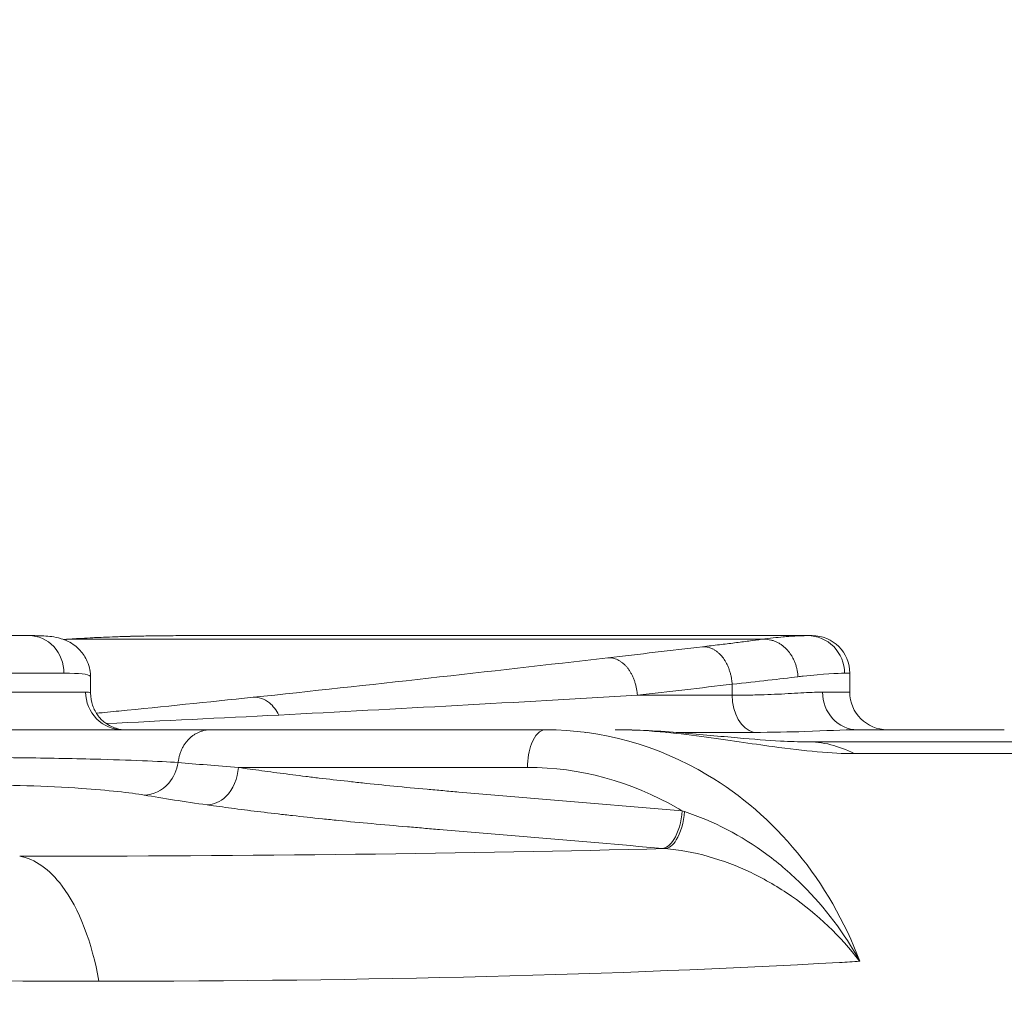
# Model space of a CAD drawing. Units: millimetres. Extents: x 25207 to 48374, y 5915 to 23329.
# Drawn here: x 28960 to 29012, y 7161 to 7213 of the extents above; entities that cross this region are included whole.
import ezdxf

# ---------------------------------------------------------------- set-up
doc = ezdxf.new("R2010")
doc.units = ezdxf.units.MM
doc.header["$MEASUREMENT"] = 0
doc.styles.get("Standard").update_dxf_attribs({"font": 'arial.ttf'})
doc.dimstyles.get("Standard").update_dxf_attribs({"dimtxt": 0.18, "dimasz": 0.18, "dimexe": 0.18, "dimexo": 0.0625, "dimgap": 0.09, "dimtad": 0, "dimtih": 1, "dimtoh": 1, "dimdec": 4, "dimzin": 0, "dimdsep": 46, "dimtxsty": 'Standard', "dimcen": 0.09, "dimadec": 0, "dimazin": 0, "dimtfac": 1, "dimtdec": 4, "dimtofl": 0, "dimtmove": 0, "dimatfit": 3, "dimfxl": 1, "dimtolj": 1, "dimtzin": 0, "dimarcsym": 0})

# ---------------------------------------------------------------- blocks, each defined once
blk = doc.blocks.new('*D8')
at = {"color": 0, "lineweight": -2, "transparency": 16777216}
for p, q in [((26016.612, 10955.164), (26016.612, 10956.344)), ((35429.232, 10955.164), (35429.232, 10956.344)), ((26196.612, 10956.164), (35249.232, 10956.164))]:
    blk.add_line(p, q, dxfattribs=at)
at = {"color": 0, "transparency": 16777216}
for points in [[(26196.612, 10986.164), (26196.612, 10926.164), (26016.612, 10956.164)], [(35249.232, 10986.164), (35249.232, 10926.164), (35429.232, 10956.164)]]:
    blk.add_solid(points, dxfattribs=at)
at = {"layer": 'Defpoints', "color": 0, "transparency": 16777216}
for p in [(35429.232, 10956.164), (26016.612, 6278.147), (35429.232, 6263.145)]:
    blk.add_point(p, dxfattribs=at)
at = {"color": 0, "transparency": 16777216, "insert": (30722.922, 11159.336), "char_height": 300, "attachment_point": 5}
blk.add_mtext('\\A1;945', dxfattribs=at)
blk = doc.blocks.new('*D9')
at = {"color": 0, "lineweight": -2, "transparency": 16777216}
for p, q in [((25607.917, 10615.003), (25606.737, 10615.003)), ((25606.917, 6183.451), (25606.917, 10435.003)), ((25607.917, 6003.451), (25606.737, 6003.451))]:
    blk.add_line(p, q, dxfattribs=at)
at = {"color": 0, "transparency": 16777216}
for points in [[(25576.917, 10435.003), (25636.917, 10435.003), (25606.917, 10615.003)], [(25576.917, 6183.451), (25636.917, 6183.451), (25606.917, 6003.451)]]:
    blk.add_solid(points, dxfattribs=at)
at = {"layer": 'Defpoints', "color": 0, "transparency": 16777216}
for p in [(25606.917, 10615.003), (32156.738, 10615.003), (31229.611, 6003.451)]:
    blk.add_point(p, dxfattribs=at)
at = {"color": 0, "transparency": 16777216, "insert": (25404.359, 8309.227), "char_height": 300, "attachment_point": 5, "rotation": 90}
blk.add_mtext('\\A1;455', dxfattribs=at)
blk = doc.blocks.new('*D21')
at = {"color": 0, "lineweight": -2, "transparency": 16777216}
for p, q in [((35902.947, 7982.503), (35904.127, 7982.503)), ((35903.947, 7882.503), (35903.947, 6125.497)), ((35902.947, 6025.497), (35904.127, 6025.497))]:
    blk.add_line(p, q, dxfattribs=at)
at = {"color": 0, "transparency": 16777216}
for points in [[(35887.28, 7882.503), (35920.613, 7882.503), (35903.947, 7982.503)], [(35887.28, 6125.497), (35920.613, 6125.497), (35903.947, 6025.497)]]:
    blk.add_solid(points, dxfattribs=at)
at = {"layer": 'Defpoints', "color": 0, "transparency": 16777216}
for p in [(27763.611, 7982.503), (31631.611, 6025.497), (35903.947, 6025.497)]:
    blk.add_point(p, dxfattribs=at)
at = {"color": 0, "transparency": 16777216, "insert": (35751.832, 7004), "char_height": 200, "width": 454.79673, "attachment_point": 5, "rotation": 90}
blk.add_mtext('\\A1;200', dxfattribs=at)

msp = doc.modelspace()

# ---------------------------------------------------------------- linework, layer by layer
at = {"color": 0, "linetype": 'Continuous', "lineweight": 18, "extrusion": (0, 1, -2.22045e-16)}
for p, q in [((28954.71315, 7180.52836), (28960.07419, 7180.52836)), ((28968.65989, 7180.52836), (29001.42036, 7180.52836)), ((29001.66926, 7180.52836), (29001.42036, 7180.52836)), ((28999.00042, 7180.33289), (28962.12171, 7180.33289)), ((28961.93311, 7178.52836), (28955.9764, 7178.52836)), ((28963.34396, 7177.4678), (28963.34396, 7178.32568)), ((29003.3927, 7178.52836), (29003.66926, 7178.52836)), ((29003.66926, 7178.52836), (29003.66926, 7177.52836)), ((28997.4216, 7177.36052), (28997.4216, 7177.94785)), ((28955.9764, 7177.52836), (28963.08385, 7177.52836)), ((28992.38651, 7177.36052), (28997.4216, 7177.36052)), ((29003.66926, 7177.52836), (29002.221, 7177.52836)), ((28987.16465, 7175.38849), (28987.16106, 7175.38849)), ((28989.65065, 7175.38849), (28989.6408, 7175.38849)), ((28993.93941, 7175.38849), (28993.90393, 7175.38849)), ((28998.56763, 7175.38849), (28994.44731, 7175.38849)), ((29011.877, 7175.52836), (29004.07618, 7175.52836)), ((29054.74017, 7174.89324), (29001.36543, 7174.89324)), ((29058.24718, 7174.25811), (29003.90511, 7174.25811)), ((28994.76315, 7171.21868), (28994.76204, 7171.21902)), ((29002.04587, 7165.52836), (29002.051, 7165.52836)), ((29003.17322, 7165.52836), (29003.17411, 7165.52836))]:
    msp.add_line(p, q, dxfattribs=at)
at = {"color": 0, "linetype": 'Continuous', "lineweight": 18, "extrusion": (0, -2.22045e-16, -1)}
for centre, start, end in [((-29001.66926, 7178.52836), 90, 180), ((-29005.66926, 7177.52836), 270, 360)]:
    msp.add_arc(centre, 2, start, end, dxfattribs=at)
at = {"color": 0, "linetype": 'Continuous', "lineweight": 18, "extrusion": (7.17465e-43, -2.22045e-16, -1)}
msp.add_ellipse((28960.07419, 7178.52836), major_axis=(0, 2), ratio=0.92945722, start_param=0, end_param=1.57079633, dxfattribs=at)
at = {"color": 0, "linetype": 'Continuous', "lineweight": 18, "extrusion": (0, -2.22045e-16, -1)}
for centre, major_axis, ratio in [((29001.42036, 7178.52836), (0, 2), 0.98617206), ((28965.05784, 7177.52836), (0, -2), 0.98699438), ((29004.07618, 7177.52836), (0, -2), 0.92758695)]:
    msp.add_ellipse(centre, major_axis=major_axis, ratio=ratio, start_param=0, end_param=1.57079633, dxfattribs=at)
at = {"color": 0, "linetype": 'Continuous', "lineweight": 18}
for centre, major_axis, ratio, start_param, end_param in [((28998.79683, 7177.36052), (0, -2), 0.68761686, -1.57079633, -0.16744808), ((29001.36543, 7164.89324), (0, 10), 0.72417154, -0.35831958, 0.00032796), ((28984.80366, 7172.53608), (24.78696, -1.56177), 0.09960295, -2.41346865, -2.22814431), ((29002.69096, 7151.87529), (-28.26379, 17.54793), 0.42790138, -1.0412077, -1.03660374), ((28873.02956, 7192.25072), (188.25233, -14.87786), 0.13881444, -0.79688404, -0.78896744)]:
    msp.add_ellipse(centre, major_axis=major_axis, ratio=ratio, start_param=start_param, end_param=end_param, dxfattribs=at)
at = {"color": 0, "linetype": 'Continuous', "lineweight": 18, "extrusion": (-3.08149e-33, -2.22045e-16, -1)}
msp.add_ellipse((28984.57505, 7174.01651), major_axis=(-22.93598, 0.8331), ratio=0.05214404, start_param=-0.94994347, end_param=-0.76460139, dxfattribs=at)
at = {"color": 0, "linetype": 'Continuous', "lineweight": 18, "extrusion": (-1.54074e-33, -2.22045e-16, -1)}
msp.add_ellipse((28889.76056, 7181.62248), major_axis=(162.2189, -5.5425), ratio=0.07120813, start_param=0.87158619, end_param=1.12342522, dxfattribs=at)
at = {"color": 0, "linetype": 'Continuous', "lineweight": 18}
for points, knots in [([(28960.07419, 7180.52836), (28960.36222, 7180.52836), (28960.61726, 7180.52503), (28961.14017, 7180.49491), (28961.39991, 7180.48317), (28961.89951, 7180.32814), (28962.01981, 7180.28344), (28962.26332, 7180.16377), (28962.38555, 7180.09162), (28962.60237, 7179.92671), (28962.70057, 7179.83793), (28962.93874, 7179.57384), (28963.06957, 7179.37558), (28963.22785, 7179.01752), (28963.27622, 7178.86468), (28963.30629, 7178.71085)], [0, 0, 0, 0, 2.21876942, 2.21876942, 4.68606623, 4.68606623, 5.37217066, 5.37217066, 5.9909245, 5.9909245, 6.49437989, 6.49437989, 7.3021154, 7.3021154, 7.8473393, 7.8473393, 7.8473393, 7.8473393]), ([(28962.12171, 7180.33289), (28962.52054, 7180.36136), (28962.91914, 7180.38586), (28963.71448, 7180.42796), (28964.11121, 7180.44558), (28964.77337, 7180.4702), (28965.03985, 7180.4788), (28965.69555, 7180.49713), (28966.08339, 7180.50548), (28966.85073, 7180.51802), (28967.23025, 7180.52222), (28967.96104, 7180.52731), (28968.31272, 7180.52836), (28968.65989, 7180.52836)], [-0.65623285, -0.65623285, -0.65623285, -0.65623285, -0.539268204, -0.539268204, -0.422211529, -0.422211529, -0.342925587, -0.342925587, -0.226262613, -0.226262613, -0.110063265, -0.110063265, 0, 0, 0, 0]), ([(28962.1232, 7180.33768), (28963.39956, 7180.4265), (28964.68393, 7180.47653), (28966.86074, 7180.52197), (28967.77566, 7180.52836), (28968.65989, 7180.52836)], [0, 0, 0, 0, 3.83864814, 3.83864814, 6.68800252, 6.68800252, 6.68800252, 6.68800252]), ([(28999.00042, 7180.33289), (28999.21133, 7180.36136), (28999.41102, 7180.38585), (28999.78722, 7180.42796), (28999.9637, 7180.44558), (29000.23642, 7180.46993), (29000.33948, 7180.47833), (29000.58504, 7180.49662), (29000.72064, 7180.50505), (29000.96627, 7180.51774), (29001.07639, 7180.52201), (29001.26791, 7180.52727), (29001.35016, 7180.52836), (29001.42036, 7180.52836)], [-0.65623285, -0.65623285, -0.65623285, -0.65623285, -0.539269085, -0.539269085, -0.422212728, -0.422212728, -0.345093884, -0.345093884, -0.228426174, -0.228426174, -0.11222095, -0.11222095, 0, 0, 0, 0]), ([(28995.85379, 7179.93807), (28996.16052, 7179.97413), (28996.45701, 7180.00948), (28997.02116, 7180.0778), (28997.28934, 7180.11081), (28997.81344, 7180.17646), (28998.06851, 7180.20905), (28998.55359, 7180.27238), (28998.7836, 7180.30313), (28999.00042, 7180.33289)], [0, 0, 0, 0, 0.127164347, 0.127164347, 0.251201041, 0.251201041, 0.379929214, 0.379929214, 0.508657387, 0.508657387, 0.508657387, 0.508657387]), ([(28995.85379, 7179.93807), (28995.89358, 7179.94099), (28995.93394, 7179.94121), (28996.01661, 7179.93611), (28996.05896, 7179.93062), (28996.14468, 7179.91372), (28996.18806, 7179.9022), (28996.27516, 7179.87311), (28996.31888, 7179.85546), (28996.40575, 7179.81425), (28996.44889, 7179.79065), (28996.53342, 7179.73818), (28996.57481, 7179.70933), (28996.65513, 7179.64708), (28996.69407, 7179.61372), (28996.76869, 7179.5435), (28996.80441, 7179.50673), (28996.86107, 7179.44315), (28996.88279, 7179.41737), (28996.93818, 7179.34796), (28996.97149, 7179.3024), (28997.0102, 7179.24428), (28997.01686, 7179.23408), (28997.05322, 7179.17729), (28997.08174, 7179.12862), (28997.13643, 7179.02657), (28997.16255, 7178.97312), (28997.2118, 7178.86232), (28997.2349, 7178.80492), (28997.27749, 7178.68744), (28997.29698, 7178.62734), (28997.33181, 7178.50627), (28997.3472, 7178.44532), (28997.37379, 7178.32352), (28997.38505, 7178.26269), (28997.40339, 7178.14249), (28997.41056, 7178.08313), (28997.4181, 7177.99864), (28997.42003, 7177.97319), (28997.4216, 7177.94785)], [0, 0, 0, 0, 0.08972952, 0.08972952, 0.18222934, 0.18222934, 0.27642712, 0.27642712, 0.37200373, 0.37200373, 0.46827255, 0.46827255, 0.56388253, 0.56388253, 0.65835435, 0.65835435, 0.7506841, 0.7506841, 0.81057147, 0.81057147, 0.90783659, 0.90783659, 0.928265, 0.928265, 1.02038856, 1.02038856, 1.11417436, 1.11417436, 1.20913835, 1.20913835, 1.30443216, 1.30443216, 1.39852764, 1.39852764, 1.49129422, 1.49129422, 1.5819234, 1.5819234, 1.62114293, 1.62114293, 1.62114293, 1.62114293]), ([(28999.00042, 7180.33289), (28999.05026, 7180.33698), (28999.10075, 7180.33846), (28999.15164, 7180.3373), (28999.2041, 7180.3361), (28999.25697, 7180.33209), (28999.30997, 7180.32524), (28999.36394, 7180.31826), (28999.41804, 7180.30835), (28999.47193, 7180.2955), (28999.52662, 7180.28246), (28999.58109, 7180.2664), (28999.63497, 7180.24739), (28999.68927, 7180.22823), (28999.74296, 7180.20608), (28999.79565, 7180.18104), (28999.84801, 7180.15616), (28999.89939, 7180.12843), (28999.9494, 7180.09804), (28999.99881, 7180.068), (29000.04689, 7180.03536), (29000.09328, 7180.00036), (29000.11444, 7179.98438), (29000.13525, 7179.96792), (29000.15568, 7179.95099), (29000.17898, 7179.93167), (29000.20179, 7179.91175), (29000.22406, 7179.8913), (29000.25565, 7179.86229), (29000.28618, 7179.8322), (29000.31559, 7179.80122), (29000.35661, 7179.75802), (29000.39625, 7179.71225), (29000.43424, 7179.66415), (29000.44277, 7179.65335), (29000.45122, 7179.64243), (29000.45958, 7179.6314), (29000.49481, 7179.58492), (29000.52852, 7179.53641), (29000.5605, 7179.48609), (29000.59306, 7179.43485), (29000.62383, 7179.38174), (29000.65259, 7179.32706), (29000.68172, 7179.27167), (29000.70879, 7179.21466), (29000.73359, 7179.15638), (29000.75848, 7179.09787), (29000.78109, 7179.03809), (29000.80123, 7178.97742), (29000.82112, 7178.91751), (29000.8386, 7178.85673), (29000.85354, 7178.7955), (29000.86828, 7178.73514), (29000.88054, 7178.67433), (29000.89026, 7178.6135), (29000.89975, 7178.5541), (29000.90682, 7178.49467), (29000.91144, 7178.4356), (29000.91387, 7178.4045), (29000.91563, 7178.37351), (29000.91671, 7178.34267)], [0, 0, 0, 0, 0.08966602, 0.08966602, 0.08966602, 0.18211328, 0.18211328, 0.18211328, 0.27627255, 0.27627255, 0.27627255, 0.37184324, 0.37184324, 0.37184324, 0.46815474, 0.46815474, 0.46815474, 0.563862, 0.563862, 0.563862, 0.6584437, 0.6584437, 0.6584437, 0.70160235, 0.70160235, 0.70160235, 0.75083434, 0.75083434, 0.75083434, 0.82064704, 0.82064704, 0.82064704, 0.9179898, 0.9179898, 0.9179898, 0.93985087, 0.93985087, 0.93985087, 1.03193613, 1.03193613, 1.03193613, 1.12569963, 1.12569963, 1.12569963, 1.22066817, 1.22066817, 1.22066817, 1.31599813, 1.31599813, 1.31599813, 1.41014461, 1.41014461, 1.41014461, 1.50296167, 1.50296167, 1.50296167, 1.59359106, 1.59359106, 1.59359106, 1.64129408, 1.64129408, 1.64129408, 1.64129408]), ([(28992.38651, 7177.36052), (28992.38292, 7177.41939), (28992.37742, 7177.47881), (28992.37, 7177.53842), (28992.36244, 7177.59912), (28992.35289, 7177.66002), (28992.34138, 7177.72072), (28992.32969, 7177.7824), (28992.31597, 7177.84387), (28992.30029, 7177.90471), (28992.28445, 7177.96614), (28992.26661, 7178.02694), (28992.24688, 7178.08666), (28992.22721, 7178.1462), (28992.20566, 7178.20467), (28992.18236, 7178.26166), (28992.15932, 7178.318), (28992.13457, 7178.3729), (28992.10828, 7178.42597), (28992.08259, 7178.47781), (28992.05542, 7178.52792), (28992.02695, 7178.57597), (28992.01444, 7178.59708), (28992.00168, 7178.61778), (28991.98869, 7178.63807), (28991.95728, 7178.68711), (28991.92449, 7178.7337), (28991.89065, 7178.77771), (28991.88349, 7178.78702), (28991.87628, 7178.79622), (28991.86902, 7178.80531), (28991.83668, 7178.8458), (28991.80289, 7178.8847), (28991.76783, 7178.92173), (28991.73176, 7178.95981), (28991.69435, 7178.99592), (28991.6558, 7179.02977), (28991.61674, 7179.06408), (28991.57651, 7179.09608), (28991.53539, 7179.1255), (28991.49401, 7179.15512), (28991.45172, 7179.18213), (28991.40879, 7179.20634), (28991.36601, 7179.23047), (28991.32261, 7179.2518), (28991.27886, 7179.27018), (28991.236, 7179.28819), (28991.19282, 7179.30336), (28991.14959, 7179.31559), (28991.10706, 7179.32763), (28991.06448, 7179.33681), (28991.02212, 7179.3431), (28990.9808, 7179.34923), (28990.93969, 7179.3526), (28990.89902, 7179.35322), (28990.87166, 7179.35364), (28990.8445, 7179.35281), (28990.8176, 7179.35075)], [0, 0, 0, 0, 0.09109281, 0.09109281, 0.09109281, 0.18385071, 0.18385071, 0.18385071, 0.27809364, 0.27809364, 0.27809364, 0.37326314, 0.37326314, 0.37326314, 0.46814168, 0.46814168, 0.46814168, 0.56195242, 0.56195242, 0.56195242, 0.6535902, 0.6535902, 0.6535902, 0.69383616, 0.69383616, 0.69383616, 0.79111003, 0.79111003, 0.79111003, 0.8116985, 0.8116985, 0.8116985, 0.903494, 0.903494, 0.903494, 0.99792046, 0.99792046, 0.99792046, 1.09362167, 1.09362167, 1.09362167, 1.18992034, 1.18992034, 1.18992034, 1.2858987, 1.2858987, 1.2858987, 1.37994103, 1.37994103, 1.37994103, 1.4724742, 1.4724742, 1.4724742, 1.56270974, 1.56270974, 1.56270974, 1.623397, 1.623397, 1.623397, 1.623397]), ([(28961.93311, 7178.52836), (28962.75964, 7178.52836), (28963.23259, 7178.49951), (28963.33433, 7178.36569), (28963.33958, 7178.35454), (28963.34214, 7178.34267)], [0, 0, 0, 0, 0.604893583, 0.604893583, 0.65623285, 0.65623285, 0.65623285, 0.65623285]), ([(28963.30629, 7178.71085), (28963.31262, 7178.67845), (28963.31812, 7178.64598), (28963.32278, 7178.6135), (28963.33131, 7178.5541), (28963.33702, 7178.49467), (28963.33991, 7178.4356), (28963.34143, 7178.4045), (28963.34217, 7178.37351), (28963.34214, 7178.34267)], [1.453408104, 1.453408104, 1.453408104, 1.453408104, 1.502961668, 1.502961668, 1.502961668, 1.593591059, 1.593591059, 1.593591059, 1.64129408, 1.64129408, 1.64129408, 1.64129408]), ([(29003.3927, 7178.52836), (29003.02142, 7178.52836), (29002.27458, 7178.49951), (29001.10648, 7178.36569), (29001.01275, 7178.35454), (29000.91671, 7178.34267)], [0, 0, 0, 0, 0.604893583, 0.604893583, 0.65623285, 0.65623285, 0.65623285, 0.65623285]), ([(28963.34396, 7177.46775), (28963.34398, 7177.47666), (28963.3374, 7177.48525), (28963.3052, 7177.50428), (28963.27243, 7177.51382), (28963.18781, 7177.52534), (28963.14042, 7177.52836), (28963.08385, 7177.52836)], [0.590087542, 0.590087542, 0.590087542, 0.590087542, 0.688023112, 0.688023112, 0.829400343, 0.829400343, 0.945519511, 0.945519511, 0.945519511, 0.945519511]), ([(28963.34378, 7177.46775), (28963.34381, 7177.25079), (28963.38133, 7177.03035), (28963.52142, 7176.61953), (28963.62684, 7176.42395), (28963.87523, 7176.10329), (28964.01898, 7175.97054), (28964.29375, 7175.77361), (28964.42726, 7175.70379), (28964.63998, 7175.61362), (28964.72486, 7175.58772), (28964.86874, 7175.55056), (28964.92308, 7175.54187), (28965.02539, 7175.52804), (28965.05069, 7175.52844), (28965.05733, 7175.52836), (28965.05774, 7175.52836), (28965.05784, 7175.52836)], [0, 0, 0, 0, 0.68167222, 0.68167222, 1.36777181, 1.36777181, 2.01754044, 2.01754044, 2.6296364, 2.6296364, 3.19137113, 3.19137113, 3.85375507, 3.85375507, 4.92856162, 4.92856162, 5.0634017, 5.0634017, 5.0634017, 5.0634017]), ([(28971.97382, 7177.25132), (28972.26876, 7177.27868), (28972.80638, 7177.0964), (28973.21089, 7176.57324), (28973.34147, 7176.31081)], [0, 0, 0, 0, 0.61892677, 1.08312184, 1.08312184, 1.08312184, 1.08312184]), ([(28997.4216, 7177.36052), (28997.72442, 7177.36052), (28998.01826, 7177.36316), (28998.58685, 7177.37281), (28998.86161, 7177.37981), (28999.3761, 7177.39679), (28999.61694, 7177.40657), (29000.10018, 7177.4294), (29000.34086, 7177.44267), (29000.79895, 7177.46886), (29001.01636, 7177.4818), (29001.42699, 7177.50428), (29001.62023, 7177.51382), (29001.94947, 7177.52534), (29002.08954, 7177.52836), (29002.221, 7177.52836)], [0, 0, 0, 0, 0.137631235, 0.137631235, 0.275283056, 0.275283056, 0.405222647, 0.405222647, 0.546626367, 0.546626367, 0.688023112, 0.688023112, 0.829400343, 0.829400343, 0.945519511, 0.945519511, 0.945519511, 0.945519511]), ([(28969.70193, 7175.52836), (28968.88621, 7175.52836), (28966.57516, 7175.52836), (28961.06104, 7175.52836), (28956.95261, 7175.52836), (28955.03194, 7175.52836)], [-1.68879571, -1.68879571, -1.68879571, -1.68879571, -1.20628265, -0.72376959, 0, 0, 0, 0]), ([(28969.70193, 7175.52836), (28969.65557, 7175.52836), (28969.60841, 7175.52606), (28969.56074, 7175.52131), (28969.51251, 7175.51651), (28969.46374, 7175.5092), (28969.41475, 7175.4993), (28969.36504, 7175.48925), (28969.31509, 7175.47652), (28969.26523, 7175.46108), (28969.21456, 7175.44539), (28969.16399, 7175.42689), (28969.11387, 7175.4056), (28969.06265, 7175.38384), (28969.0119, 7175.35917), (28968.96199, 7175.33165), (28968.91176, 7175.30395), (28968.86239, 7175.27337), (28968.81423, 7175.24002), (28968.76625, 7175.20679), (28968.71949, 7175.1708), (28968.67427, 7175.13222), (28968.65848, 7175.11875), (28968.64288, 7175.10496), (28968.62748, 7175.09086), (28968.58277, 7175.04991), (28968.53977, 7175.00634), (28968.4988, 7174.96035), (28968.47822, 7174.93724), (28968.45815, 7174.91352), (28968.43864, 7174.88922), (28968.41955, 7174.86545), (28968.401, 7174.84112), (28968.38301, 7174.8163), (28968.34663, 7174.76612), (28968.31253, 7174.71392), (28968.28086, 7174.66017), (28968.24948, 7174.6069), (28968.22048, 7174.55211), (28968.19396, 7174.49627), (28968.16685, 7174.4392), (28968.14232, 7174.38104), (28968.12042, 7174.32227), (28968.09977, 7174.26688), (28968.08144, 7174.21096), (28968.06544, 7174.1549), (28968.04962, 7174.0995), (28968.03606, 7174.04396), (28968.0247, 7173.98866), (28968.01348, 7173.93403), (28968.00442, 7173.87963), (28967.99742, 7173.82578), (28967.99585, 7173.81377), (28967.99439, 7173.80177), (28967.99303, 7173.78981)], [0, 0, 0, 0, 0.08811292, 0.08811292, 0.08811292, 0.17725333, 0.17725333, 0.17725333, 0.2677022, 0.2677022, 0.2677022, 0.35962898, 0.35962898, 0.35962898, 0.45357512, 0.45357512, 0.45357512, 0.54813381, 0.54813381, 0.54813381, 0.64235947, 0.64235947, 0.64235947, 0.67526459, 0.67526459, 0.67526459, 0.77081838, 0.77081838, 0.77081838, 0.81882893, 0.81882893, 0.81882893, 0.86580179, 0.86580179, 0.86580179, 0.96077281, 0.96077281, 0.96077281, 1.05489214, 1.05489214, 1.05489214, 1.15109284, 1.15109284, 1.15109284, 1.24177606, 1.24177606, 1.24177606, 1.33139924, 1.33139924, 1.33139924, 1.41993285, 1.41993285, 1.41993285, 1.43969196, 1.43969196, 1.43969196, 1.43969196]), ([(28987.51132, 7175.52836), (28985.7413, 7175.52836), (28983.95487, 7175.52836), (28981.6157, 7175.52836), (28981.06969, 7175.52836), (28980.00845, 7175.52836), (28979.49306, 7175.52836), (28978.74118, 7175.52836), (28978.49464, 7175.52836), (28977.76755, 7175.52836), (28977.29644, 7175.52836), (28976.60834, 7175.52836), (28976.38298, 7175.52836), (28975.71852, 7175.52836), (28975.28795, 7175.52836), (28974.66046, 7175.52836), (28974.45494, 7175.52836), (28973.84897, 7175.52836), (28973.45687, 7175.52836), (28972.88634, 7175.52836), (28972.6995, 7175.52836), (28972.14855, 7175.52836), (28971.79271, 7175.52836), (28971.27602, 7175.52836), (28971.10681, 7175.52836), (28970.50891, 7175.52836), (28970.09608, 7175.52836), (28969.70193, 7175.52836)], [0, 0, 0, 0, 0.60464777, 0.60464777, 0.79446152, 0.79446152, 0.98284563, 0.98284563, 1.07657451, 1.07657451, 1.26290423, 1.26290423, 1.35539333, 1.35539333, 1.53914131, 1.53914131, 1.6304664, 1.6304664, 1.81215987, 1.81215987, 1.90260785, 1.90260785, 2.08289553, 2.08289553, 2.17283377, 2.17283377, 2.40597643, 2.40597643, 2.40597643, 2.40597643]), ([(28987.51132, 7175.52836), (28987.22512, 7175.52836), (28986.72966, 7175.02617), (28986.55477, 7173.97716), (28986.55477, 7173.52836)], [0, 0, 0, 0, 0.8975979, 1.57079633, 1.57079633, 1.57079633, 1.57079633]), ([(29004.20253, 7163.22405), (29003.4021, 7165.35232), (29001.14027, 7169.2652), (28995.45362, 7174.16175), (28990.48509, 7175.52836), (28987.51132, 7175.52836)], [-0.07814172, -0.07814172, -0.07814172, -0.07814172, 0.54943282, 1.17700736, 2.11836917, 2.11836917, 2.11836917, 2.11836917]), ([(29003.90511, 7174.25811), (29002.72806, 7174.25811), (29000.34059, 7174.48695), (28995.9336, 7175.18758), (28992.8542, 7175.52836), (28991.19964, 7175.52836)], [0, 0, 0, 0, 0.50292486, 0.83820809, 1.17349133, 1.17349133, 1.17349133, 1.17349133]), ([(28991.19964, 7175.52836), (28992.38248, 7175.52836), (28993.58243, 7175.46051), (28995.77357, 7175.27943), (28996.79156, 7175.17886), (28998.54629, 7175.02065), (28999.31099, 7174.96279), (29000.50669, 7174.90119), (29000.97445, 7174.88784), (29001.36306, 7174.88777)], [0, 0, 0, 0, 3.54937744, 3.54937744, 6.78237976, 6.78237976, 9.70437734, 9.70437734, 11.94786202, 11.94786202, 11.94786202, 11.94786202]), ([(29004.07618, 7175.52836), (29003.31733, 7175.52836), (29001.66977, 7175.433), (28999.54837, 7175.38849), (28998.56763, 7175.38849)], [-0.945519511, -0.945519511, -0.945519511, -0.945519511, -0.405222647, 0, 0, 0, 0]), ([(28967.99303, 7173.78981), (28967.01073, 7173.85406), (28964.31756, 7173.96045), (28959.66522, 7174.04747), (28957.22771, 7174.05692), (28956.20021, 7174.05092)], [0, 0, 0, 0, 0.44230708, 0.73717846, 1.03204985, 1.03204985, 1.03204985, 1.03204985]), ([(28967.99303, 7173.78981), (28967.92858, 7173.3839), (28967.51774, 7172.47527), (28966.67405, 7172.05922), (28966.19855, 7172.05888)], [0.00000288, 0.00000288, 0.00000288, 0.00000288, 0.61652959, 1.43856904, 1.43856904, 1.43856904, 1.43856904]), ([(28971.19719, 7173.52836), (28971.16571, 7172.93712), (28970.91212, 7172.35223), (28970.53063, 7171.98018), (28970.24451, 7171.70115), (28969.88629, 7171.54174), (28969.53519, 7171.53597)], [0, 0, 0, 0, 0.89017057, 0.89017057, 0.89017057, 1.55779849, 1.55779849, 1.55779849, 1.55779849]), ([(28981.21804, 7172.36326), (28980.61776, 7172.41776), (28980.0289, 7172.47369), (28978.88595, 7172.58662), (28978.33212, 7172.64357), (28977.52443, 7172.72979), (28977.26077, 7172.75847), (28976.48501, 7172.84437), (28975.98278, 7172.90203), (28975.25021, 7172.98907), (28975.01082, 7173.01801), (28974.30669, 7173.10458), (28973.8505, 7173.1626), (28973.18616, 7173.2499), (28972.96908, 7173.27891), (28972.32996, 7173.3657), (28971.91661, 7173.42371), (28971.40836, 7173.49736), (28971.30235, 7173.51286), (28971.19719, 7173.52836)], [1.56325884, 1.56325884, 1.56325884, 1.56325884, 1.78389702, 1.78389702, 2.00016618, 2.00016618, 2.10688836, 2.10688836, 2.31798697, 2.31798697, 2.42228661, 2.42228661, 2.62857995, 2.62857995, 2.73072563, 2.73072563, 2.93343854, 2.93343854, 2.98741004, 2.98741004, 2.98741004, 2.98741004]), ([(28971.19719, 7173.52836), (28971.30225, 7173.52836), (28971.80423, 7173.52836), (28972.53421, 7173.52836), (28973.61936, 7173.52836), (28974.5308, 7173.52836), (28975.72732, 7173.52836), (28976.73165, 7173.52836), (28978.0496, 7173.52836), (28979.43195, 7173.52836), (28980.61019, 7173.52836), (28982.99694, 7173.52836), (28984.77586, 7173.52836), (28986.55477, 7173.52836)], [1.67514353, 1.67514353, 1.67514353, 1.67514353, 1.72007919, 1.88793496, 1.97186284, 2.13971861, 2.2236465, 2.39150227, 2.47543015, 2.64328592, 2.81114169, 2.81114169, 3.30239023, 3.30239023, 3.30239023, 3.30239023]), ([(28986.55477, 7173.52836), (28989.31048, 7173.52836), (28992.15887, 7172.76615), (28994.68214, 7171.26742), (28994.76204, 7171.21902)], [-2.11836917, -2.11836917, -2.11836917, -2.11836917, -1.17700736, -1.146087695, -1.146087695, -1.146087695, -1.146087695]), ([(28957.28289, 7172.58109), (28958.06336, 7172.5931), (28959.92174, 7172.57418), (28963.45403, 7172.40015), (28965.4683, 7172.18737), (28966.19855, 7172.05888)], [-1.03204985, -1.03204985, -1.03204985, -1.03204985, -0.73717846, -0.44230708, 0, 0, 0, 0]), ([(28994.76204, 7171.21902), (28992.50498, 7171.40966), (28989.11875, 7171.69564), (28985.16653, 7172.02929), (28983.19191, 7172.19612), (28982.20202, 7172.27955), (28981.64059, 7172.32721), (28981.35238, 7172.35107), (28981.21994, 7172.36309), (28981.21899, 7172.36318), (28981.21804, 7172.36326)], [0.01649825, 0.01649825, 0.01649825, 0.01649825, 0.78963951, 1.176275, 1.36959274, 1.46625162, 1.51458105, 1.56291049, 1.56291049, 1.56325884, 1.56325884, 1.56325884, 1.56325884]), ([(28969.53519, 7171.53597), (28969.6455, 7171.52047), (28969.75673, 7171.50497), (28970.29015, 7171.43132), (28970.72448, 7171.37331), (28971.39704, 7171.28652), (28971.62566, 7171.25751), (28972.32577, 7171.17021), (28972.80727, 7171.11219), (28973.55176, 7171.02562), (28973.80511, 7170.99668), (28974.58104, 7170.90964), (28975.11397, 7170.85198), (28975.93892, 7170.76608), (28976.21962, 7170.7374), (28977.08033, 7170.65118), (28977.67183, 7170.59423), (28978.8962, 7170.48121), (28979.5297, 7170.42519), (28980.3172, 7170.35868), (28980.59968, 7170.33482), (28981.16398, 7170.28716), (28982.15164, 7170.20374), (28984.12689, 7170.0369), (28988.07744, 7169.70322), (28991.4636, 7169.41721), (28993.72104, 7169.22654)], [-2.98741004, -2.98741004, -2.98741004, -2.98741004, -2.93343854, -2.93343854, -2.73072563, -2.73072563, -2.62857995, -2.62857995, -2.42228661, -2.42228661, -2.31798697, -2.31798697, -2.10688836, -2.10688836, -2.00016618, -2.00016618, -1.78389702, -1.78389702, -1.56291049, -1.56291049, -1.51458105, -1.46625162, -1.36959274, -1.176275, -0.78963951, -0.01636853, -0.01636853, -0.01636853, -0.01636853]), ([(28993.72104, 7169.22654), (28993.93046, 7169.24661), (28994.43456, 7169.63579), (28994.72542, 7170.63962), (28994.76317, 7171.21876)], [0, 0, 0, 0, 0.65338566, 1.52448575, 1.52448575, 1.52448575, 1.52448575]), ([(28994.89289, 7171.17753), (28994.85157, 7170.60415), (28994.56244, 7169.61672), (28994.06958, 7169.23454), (28993.86484, 7169.21444)], [0, 0, 0, 0, 0.86249625, 1.50936128, 1.50936128, 1.50936128, 1.50936128]), ([(29004.20253, 7163.22405), (29004.19938, 7163.22979), (29004.19624, 7163.23552), (29003.38448, 7164.71292), (29001.84705, 7166.75854), (28998.656, 7169.51186), (28996.41494, 7170.68967), (28994.89289, 7171.17753)], [-0.00225128, -0.00225128, -0.00225128, -0.00225128, 0, 0, 0.57773757, 0.86660636, 1.44434393, 1.44434393, 1.44434393, 1.44434393]), ([(28993.86483, 7169.21444), (28995.3559, 7169.09829), (28997.72556, 7168.42053), (29001.33177, 7166.31764), (29003.18607, 7164.55548), (29004.19471, 7163.23431), (29004.19862, 7163.22918), (29004.20253, 7163.22405)], [-1.44434393, -1.44434393, -1.44434393, -1.44434393, -0.86660636, -0.57773757, 0, 0, 0.00225128, 0.00225128, 0.00225128, 0.00225128]), ([(28959.58011, 7168.8103), (28960.38025, 7168.66772), (28962.20765, 7167.38523), (28963.42803, 7164.22578), (28963.78358, 7162.16834)], [-1.1485808, -1.1485808, -1.1485808, -1.1485808, -0.65633188, 0, 0, 0, 0])]:
    msp.add_open_spline(points, degree=3, knots=knots, dxfattribs=at)
for points in [[(28961.90791, 7180.32248), (28961.97957, 7180.32752), (28962.05123, 7180.33253), (28962.12288, 7180.33752)], [(28961.91833, 7180.31867), (28961.98613, 7180.32343), (28962.05392, 7180.32818), (28962.12171, 7180.33289)], [(28990.8176, 7179.35075), (28992.49642, 7179.5449), (28994.17515, 7179.74075), (28995.85379, 7179.93807)], [(28971.97382, 7177.25132), (28978.11441, 7177.90016), (28984.39998, 7178.60855), (28990.8176, 7179.35075)], [(28963.3058, 7178.71895), (28963.33092, 7178.58964), (28963.34387, 7178.45732), (28963.34395, 7178.32701)], [(28963.34214, 7178.34267), (28963.34336, 7178.33704), (28963.34396, 7178.33137), (28963.34395, 7178.32568)], [(29000.91671, 7178.34267), (28999.96523, 7178.22505), (28998.78451, 7178.09207), (28997.4216, 7177.94785)], [(28997.4216, 7177.94785), (28995.74333, 7177.75052), (28994.06497, 7177.55468), (28992.38651, 7177.36052)], [(28964.85131, 7176.52153), (28967.19695, 7176.75343), (28969.57378, 7176.99772), (28971.97382, 7177.25132)], [(28992.38651, 7177.36052), (28985.97026, 7176.98942), (28979.61893, 7176.63523), (28973.34147, 7176.31081)], [(28963.65286, 7176.40388), (28964.05138, 7176.44272), (28964.45088, 7176.48195), (28964.85131, 7176.52153)], [(28973.34147, 7176.31081), (28970.26441, 7176.15178), (28967.20621, 7176.00008), (28964.1751, 7175.85874)], [(28963.99034, 7175.85014), (28963.98839, 7175.85005), (28963.98644, 7175.84996), (28963.98449, 7175.84986)], [(29003.38182, 7175.51668), (29003.38295, 7175.51654), (29003.38408, 7175.51639), (29003.38521, 7175.51625)], [(29003.51879, 7175.52032), (29003.52056, 7175.52023), (29003.52234, 7175.52014), (29003.52411, 7175.52005)], [(28993.72104, 7169.22654), (28993.76887, 7169.2225), (28993.81679, 7169.21847), (28993.8648, 7169.21444)], [(28963.78358, 7162.16834), (28949.50858, 7162.16834), (28934.23226, 7162.50142), (28918.42017, 7163.16278)], [(28963.78358, 7162.16834), (28978.05858, 7162.16834), (28991.32554, 7162.50142), (29003.12934, 7163.16278)]]:
    msp.add_open_spline(points, degree=3, dxfattribs=at)

# ---------------------------------------------------------------- dimensions: what is measured, and where the dimension line sits
dim = msp.add_linear_dim(base=(35429.23162, 10956.16366), p1=(26016.6121, 6278.14671), p2=(35429.23162, 6263.14544), text='945', dimstyle='Standard', override={"dimtxt": 300, "dimasz": 180, "dimgap": 50, "dimtad": 1, "dimtih": 0, "dimdec": 0, "dimlfac": 0.1, "dimrnd": 5, "dimfxlon": 1})
dim.commit()
dim.dimension.update_dxf_attribs({"geometry": '*D8', "text_midpoint": (30722.92186, 11159.33555)})
for base, p1, p2, text, override, picture, middle in [((25606.9167, 10615.00299), (31229.6114, 6003.45138), (32156.73786, 10615.00299), '455', {"dimtxt": 300, "dimasz": 180, "dimgap": 50, "dimtad": 1, "dimtih": 0, "dimdec": 0, "dimlfac": 0.1, "dimrnd": 5, "dimfxlon": 1}, '*D9', (25404.35872, 8309.22718)), ((35903.9468, 6025.49674), (27763.61121, 7982.50299), (31631.61141, 6025.49674), '200', {"dimtxt": 200, "dimasz": 100, "dimgap": 50, "dimtad": 1, "dimtih": 0, "dimdec": 0, "dimlfac": 0.1, "dimrnd": 5, "dimfxlon": 1}, '*D21', (35751.8322, 7003.99986))]:
    dim = msp.add_linear_dim(base=base, p1=p1, p2=p2, angle=90, text=text, dimstyle='Standard', override=override)
    dim.commit()
    dim.dimension.update_dxf_attribs({"geometry": picture, "text_midpoint": middle})

doc.saveas('drawing.dxf')
